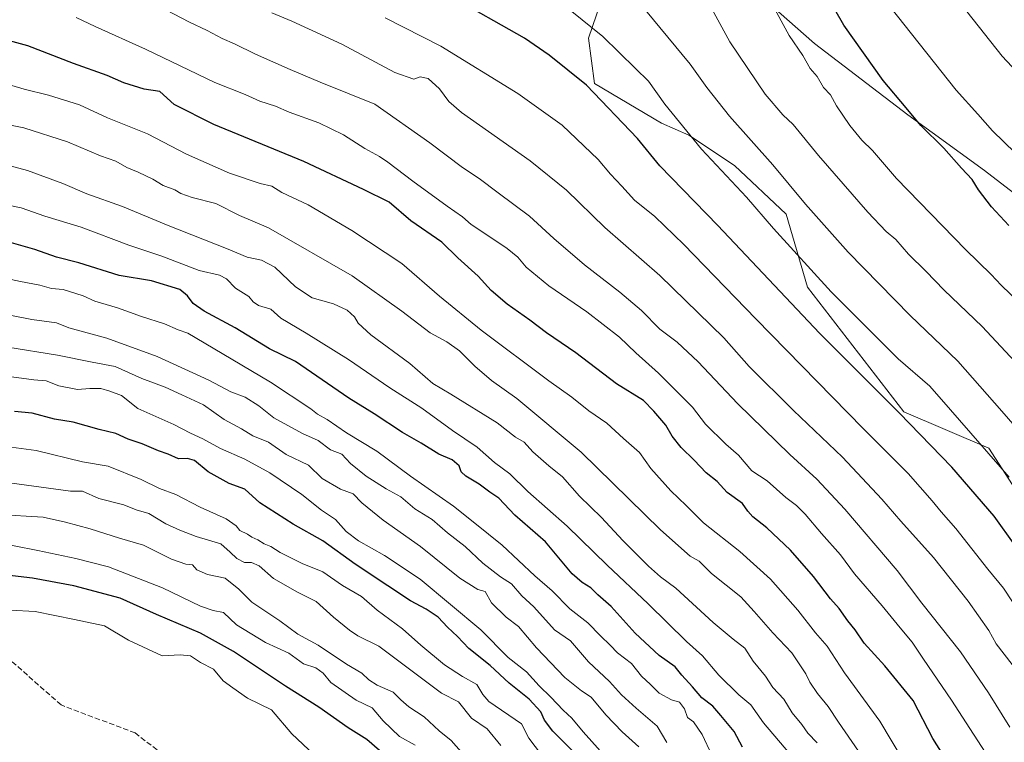
# Model space of a CAD drawing. Units: metres. Extents: x 607124 to 610562, y 4750088 to 4752455.
# Drawn here: x 609156 to 609459, y 4750827 to 4751049 of the extents above; entities that cross this region are included whole.
import ezdxf

# ---------------------------------------------------------------- set-up
doc = ezdxf.new("R2010")
doc.units = ezdxf.units.M
doc.header["$MEASUREMENT"] = 0
doc.linetypes.add('DGN Style 3', pattern=[2.307223, 1.648017, -0.659207])
for name, color, linetype, lineweight in [('Arbolado forestal CxS', 92, 'Continuous', 0), ('Curva de nivel maestra', 30, 'Continuous', 30), ('Curva de nivel normal', 30, 'Continuous', 0), ('Entidad de ámbito territorial', 7, 'Continuous', 0), ('Entidad de ámbito territorial CxS', 92, 'Continuous', 0), ('Municipio', 91, 'Continuous', 13), ('Municipio CxS', 4, 'Continuous', 0), ('Senda', 7, 'DGN Style 3', 0)]:
    doc.layers.add(name, color=color, linetype=linetype, lineweight=lineweight)

# ---------------------------------------------------------------- blocks, each defined once
blk = doc.blocks.new('*U7')
at = {"layer": 'Arbolado forestal CxS', "color": 92, "linetype": 'Continuous', "lineweight": 0}
blk.add_polyline3d([(609340.6317, 4751071.9599, 787.1772), (609330.9223, 4751043.4967, 795.6105), (609332.7931, 4751029.4669, 799.5396), (609353.3359, 4751017.2875, 796.4216), (609361.7865, 4751013.5665, 794.7499), (609375.8153, 4751004.2133, 792.9136), (609391.7639, 4750989.2495, 792.3852), (609398.3135, 4750966.8023, 796.4225), (609427.9765, 4750928.4551, 798.9139), (609454.1765, 4750917.2311, 794.177), (609464.4689, 4750901.3309, 795.6176)], dxfattribs=at)

msp = doc.modelspace()

# ---------------------------------------------------------------- linework, layer by layer
at = {"layer": 'Arbolado forestal CxS', "color": 92, "linetype": 'Continuous', "lineweight": 0}
for points in [[(609464.4689, 4750901.3309, 795.6176), (609454.1765, 4750917.2311, 794.177), (609427.9765, 4750928.4551, 798.9139), (609398.3135, 4750966.8023, 796.4225), (609391.7639, 4750989.2495, 792.3852), (609375.8153, 4751004.2133, 792.9136), (609361.7865, 4751013.5665, 794.7499), (609353.3359, 4751017.2875, 796.4216), (609332.7931, 4751029.4669, 799.5396), (609330.9223, 4751043.4967, 795.6105), (609340.6317, 4751071.9599, 787.1772)], [(609340.6317, 4751071.9599, 787.1772), (609330.9223, 4751043.4967, 795.6105), (609332.7931, 4751029.4669, 799.5396), (609353.3359, 4751017.2875, 796.4216), (609361.7865, 4751013.5665, 794.7499), (609375.8153, 4751004.2133, 792.9136), (609391.7639, 4750989.2495, 792.3852), (609398.3135, 4750966.8023, 796.4225), (609427.9765, 4750928.4551, 798.9139), (609454.1765, 4750917.2311, 794.177), (609464.4689, 4750901.3309, 795.6176), (609470.7817, 4750889.5397, 796.0152), (609480.4605, 4750878.8787, 795.6815), (609512.9173, 4750868.7041, 787.594), (609536.5159, 4750855.5013, 784.8428), (609553.3585, 4750837.7309, 786.2972), (609580.4929, 4750812.4779, 789.1566), (609676.8687, 4750770.3891, 788.9138), (609729.3211, 4750751.7667, 787.3975), (609777.1347, 4750735.7813, 789.0866)], [(609340.6317, 4751071.9599, 787.1772), (609330.9223, 4751043.4967, 795.6105), (609332.7931, 4751029.4669, 799.5396), (609353.3359, 4751017.2875, 796.4216), (609361.7865, 4751013.5665, 794.7499), (609375.8153, 4751004.2133, 792.9136), (609391.7639, 4750989.2495, 792.3852), (609398.3135, 4750966.8023, 796.4225), (609427.9765, 4750928.4551, 798.9139), (609454.1765, 4750917.2311, 794.177), (609464.4689, 4750901.3309, 795.6176), (609470.7817, 4750889.5397, 796.0152), (609480.4605, 4750878.8787, 795.6815), (609512.9173, 4750868.7041, 787.594), (609536.5159, 4750855.5013, 784.8428), (609553.3585, 4750837.7309, 786.2972), (609580.4929, 4750812.4779, 789.1566), (609676.8687, 4750770.3891, 788.9138), (609729.3211, 4750751.7667, 787.3975), (609777.1347, 4750735.7813, 789.0866)]]:
    msp.add_polyline3d(points, dxfattribs=at)
at = {"layer": 'Curva de nivel maestra', "color": 30, "linetype": 'Continuous', "lineweight": 30, "flags": 128}
for points, elevation in [([(609460.35, 4750985.8301), (609455.01, 4750991.5501), (609451.05, 4750996.7401), (609449.06, 4751000.0001), (609445.81, 4751003.4201), (609440.33, 4751009.6101), (609433.29, 4751016.5701), (609428.74, 4751022.0601), (609421.63, 4751030.4001), (609409.57, 4751047.4601), (609402.09, 4751060.6501)], 775), ([(609462.31, 4750887.2401), (609455.8, 4750896.2601), (609442.76, 4750911.3401), (609426.62, 4750928.1401), (609402.02, 4750952.6001), (609370.76, 4750985.8101), (609352.86, 4751004.2001), (609345.99, 4751012.6001), (609330.32, 4751029.0201), (609318.8, 4751038.2301), (609311.24, 4751043.4701), (609288.28, 4751056.5201)], 800), ([(609444.07, 4750816.6001), (609436.98, 4750827.8101), (609430.9, 4750839.5101), (609422.2, 4750850.1601), (609415.83, 4750857.1901), (609413.07, 4750861.3001), (609410.8, 4750864.0801), (609408.08, 4750867.8401), (609405.48, 4750870.8301), (609400.2, 4750877.7401), (609393.1, 4750885.7801), (609385.79, 4750892.6801), (609381.55, 4750896.0801), (609379.94, 4750897.8601), (609378.37, 4750900.2001), (609373.59, 4750903.5301), (609370.48, 4750907.0101), (609367.12, 4750909.6601), (609363.44, 4750913.5801), (609359.4, 4750917.3901), (609356.68, 4750920.9101), (609354.7, 4750924.3101), (609351.01, 4750928.6201), (609347.83, 4750931.8601), (609339.56, 4750937.0201), (609326.98, 4750946.6001), (609318.01, 4750952.7101), (609312.81, 4750956.6501), (609305.89, 4750961.5801), (609300.92, 4750965.7401), (609296.9, 4750970.1401), (609290.66, 4750975.8201), (609285.7, 4750980.6101), (609276.23, 4750987.2701), (609269.51, 4750993.0101), (609261.61, 4750996.8801), (609243.2, 4751005.5301), (609215.5, 4751016.9101), (609203.32, 4751023.0901), (609198.89, 4751027.0101), (609194.04, 4751027.7201), (609187.82, 4751029.7001), (609182.69, 4751031.9701), (609172.26, 4751035.6601), (609158.22, 4751041.0701), (609146.39, 4751044.3301)], 825), ([(609378.3, 4750825.2101), (609375.74, 4750830.0201), (609371.68, 4750834.9601), (609369.24, 4750837.7601), (609365.84, 4750840.3201), (609362.94, 4750843.7801), (609359.67, 4750847.3801), (609357.61, 4750849.8701), (609352.68, 4750853.3601), (609345.25, 4750860.2201), (609337.85, 4750868.5001), (609333.75, 4750872.0401), (609331.62, 4750874.2301), (609328.97, 4750875.9101), (609325.91, 4750878.5201), (609317.69, 4750888.3501), (609308.17, 4750896.6301), (609303.29, 4750901.8801), (609300.53, 4750903.6401), (609297.24, 4750906.1801), (609293.09, 4750908.6301), (609291.66, 4750909.9201), (609291.09, 4750911.7401), (609288.93, 4750913.6601), (609284.79, 4750915.3401), (609279.35, 4750918.7701), (609273.58, 4750922.1001), (609264.86, 4750927.8001), (609257.08, 4750932.5901), (609240.62, 4750943.9501), (609232.69, 4750947.8301), (609222.04, 4750954.2901), (609212.58, 4750959.4201), (609209.18, 4750961.7301), (609207.44, 4750964.1301), (609205.04, 4750966.1001), (609196.28, 4750968.7901), (609186.32, 4750970.4101), (609173.98, 4750974.2501), (609167.06, 4750976.0701), (609160.39, 4750978.3501), (609150.33, 4750981.2701)], 850), ([(609326.62, 4750823.4001), (609319.89, 4750830.0901), (609317.37, 4750833.5101), (609316.24, 4750836.0701), (609312.66, 4750839.9901), (609306.47, 4750844.8501), (609300.6, 4750850.3101), (609294.04, 4750855.5901), (609290.6, 4750859.2501), (609287.51, 4750862.1201), (609284.57, 4750865.1801), (609280.91, 4750867.6501), (609276.07, 4750870.1801), (609269.14, 4750874.8801), (609259, 4750881.5401), (609249.04, 4750888.7401), (609239.98, 4750893.8601), (609229.67, 4750900.3601), (609225.1, 4750904.6101), (609220.29, 4750906.3001), (609213.74, 4750909.9801), (609209.52, 4750913.4401), (609207.41, 4750914.0801), (609204.66, 4750913.9401), (609201.45, 4750915.4201), (609198.45, 4750916.3801), (609193.43, 4750918.5201), (609189.16, 4750919.9901), (609185.33, 4750921.7501), (609180.18, 4750923.0101), (609172.17, 4750925.2601), (609166.45, 4750926.1801), (609159.55, 4750927.9901), (609154.15, 4750928.5501)], 875), ([(609266.51, 4750824.1201), (609262.59, 4750827.5301), (609256.88, 4750831.1601), (609247.9, 4750837.5201), (609237.54, 4750843.9301), (609221.53, 4750854.5901), (609211.46, 4750860.2401), (609197.82, 4750866.0101), (609186.72, 4750871.0601), (609172.44, 4750874.8801), (609159.68, 4750877.1701), (609143.76, 4750879.0401)], 900)]:
    msp.add_lwpolyline(points, dxfattribs=dict(at, elevation=elevation))
at = {"layer": 'Curva de nivel normal', "color": 30, "linetype": 'Continuous', "lineweight": 0, "flags": 128}
for points, elevation in [([(609367.03, 4751056), (609374.48, 4751042.39), (609385.35, 4751026.23), (609390.79, 4751019.82), (609393.97, 4751016.85), (609401.75, 4751007.36), (609416.89, 4750989.92), (609422.6, 4750983.9), (609425.58, 4750981.48), (609429.49, 4750976.92), (609434.77, 4750971.75), (609440.47, 4750965.84), (609452.17, 4750954.64), (609466.53, 4750939.33)], 785), ([(609463.8, 4750961.78), (609457.94, 4750967.4), (609454.87, 4750970.7), (609446.99, 4750978.38), (609425.73, 4751000.3), (609418.38, 4751008.83), (609415.1, 4751012.04), (609411.35, 4751016.62), (609407.31, 4751022.59), (609405.38, 4751025.98), (609403.31, 4751028.25), (609401.34, 4751031.62), (609399.21, 4751034.16), (609396.86, 4751038.14), (609392.68, 4751044.29), (609387.04, 4751054.65)], 780), ([(609460.62, 4750831.35), (609454.1, 4750841.86), (609445.44, 4750854.5), (609433.6, 4750869.54), (609425.95, 4750879.56), (609409.8, 4750898.44), (609401.19, 4750907.68), (609392.87, 4750915.25), (609376.77, 4750930.94), (609364.72, 4750943.76), (609358.16, 4750949.9), (609352.91, 4750953.89), (609347.18, 4750959.59), (609340.6, 4750965.26), (609329.64, 4750973.67), (609320.2, 4750981.83), (609312.71, 4750988.65), (609303.04, 4750995.81), (609297.23, 4751000.31), (609292.1, 4751003.67), (609282, 4751011.21), (609265.1, 4751023.1), (609248.22, 4751029.95), (609238.98, 4751033.83), (609228.4, 4751038.5), (609221.93, 4751041.75), (609218.09, 4751043.37), (609213.5, 4751045.78), (609207.77, 4751048.49), (609198.56, 4751053.3)], 815), ([(609461.34, 4750850.65), (609456.5, 4750857.02), (609454.22, 4750861.07), (609447.82, 4750870.13), (609437.11, 4750883.54), (609427.13, 4750894.78), (609421.29, 4750901.57), (609409.13, 4750914.44), (609394.08, 4750928.83), (609380.39, 4750942.33), (609372.57, 4750951.18), (609352.9, 4750970.42), (609335.89, 4750985.14), (609324.17, 4750996.69), (609312.9, 4751005.74), (609291.76, 4751020.61), (609287.91, 4751023.99), (609285, 4751027.82), (609281.52, 4751031.1), (609279.11, 4751031.54), (609277.1, 4751030.86), (609271.28, 4751032.9), (609254.99, 4751041.6), (609239.58, 4751048.69), (609233.36, 4751051.3)], 810), ([(609460.44, 4750908.29), (609442.42, 4750929.03), (609435.98, 4750936.29), (609426.26, 4750944.71), (609405.63, 4750965.38), (609387.9, 4750984.87), (609379.54, 4750994.54), (609365.66, 4751009.3), (609354.38, 4751023.14), (609349.43, 4751030.21), (609345.34, 4751034.1), (609335.33, 4751044), (609325.74, 4751051.69)], 795), ([(609471.82, 4750912.96), (609458.18, 4750928.65), (609444.64, 4750943.97), (609429.92, 4750958.1), (609410.83, 4750977.6), (609397.77, 4750992.31), (609387.66, 4751004.49), (609374.28, 4751019.48), (609367.36, 4751028.3), (609362.24, 4751035.43), (609348.5, 4751052.08)], 790), ([(609462.34, 4751008.12), (609455.36, 4751014.98), (609450.84, 4751020.11), (609444.17, 4751027.45), (609423.7, 4751053.18)], 770), ([(609447.38, 4751051.66), (609458.28, 4751037.89), (609465.91, 4751029.86)], 765), ([(609456.43, 4750818.38), (609442.67, 4750839.68), (609434.04, 4750852.22), (609430.55, 4750857.49), (609426.85, 4750861.89), (609421.36, 4750868.7), (609412.78, 4750878.5), (609408.47, 4750884.41), (609402.67, 4750890.95), (609397.66, 4750896.93), (609395, 4750899.61), (609391.71, 4750901.99), (609385.93, 4750907.16), (609381.17, 4750910.27), (609377.11, 4750915.09), (609373.19, 4750918.46), (609366.92, 4750924.61), (609362.93, 4750929.86), (609352.49, 4750940.36), (609345.53, 4750946.54), (609340.45, 4750951.39), (609330.34, 4750959.19), (609318.7, 4750967.26), (609311.7, 4750972.97), (609309.1, 4750976.02), (609305.84, 4750978.7), (609298.09, 4750983.99), (609294.8, 4750986.07), (609292.15, 4750988.43), (609287.35, 4750991.79), (609276.8, 4750999.41), (609269.14, 4751005.3), (609266.59, 4751007.08), (609262.04, 4751009.54), (609255.48, 4751013.75), (609247.89, 4751017.4), (609238.7, 4751020.71), (609234.46, 4751022.48), (609229.66, 4751024.06), (609225.22, 4751026.16), (609215.86, 4751029.81), (609194.5, 4751040.11), (609178.99, 4751047.04), (609173.09, 4751049.83)], 820), ([(609461.51, 4750869.88), (609458.75, 4750874.16), (609453.9, 4750879.95), (609444, 4750892.54), (609439.52, 4750897.58), (609436.76, 4750901.04), (609429.32, 4750909.4), (609415.52, 4750923.27), (609382.45, 4750957.06), (609360.31, 4750979.91), (609351.31, 4750988.52), (609345.11, 4750993.63), (609341.22, 4750997.92), (609337.69, 4751001.63), (609333.84, 4751006.12), (609322.75, 4751016.7), (609309.12, 4751026.46), (609285.43, 4751041.05), (609268.26, 4751049.72)], 805), ([(609427.96, 4750820.91), (609420.67, 4750833.13), (609409.7, 4750848.05), (609404.45, 4750856.24), (609400.85, 4750860.42), (609395.38, 4750867.32), (609386.96, 4750876.9), (609377.52, 4750885.46), (609366.31, 4750894.26), (609360.95, 4750899.62), (609356.21, 4750904.14), (609350.15, 4750911.01), (609346.62, 4750915.87), (609341.64, 4750920.25), (609336.59, 4750924.96), (609331.04, 4750928.72), (609325.78, 4750932.97), (609318.72, 4750937.97), (609297.89, 4750953.53), (609285.06, 4750964.06), (609273.45, 4750974.06), (609258.06, 4750984.23), (609244.54, 4750992.1), (609236.51, 4750995.96), (609233.42, 4750997.88), (609229.81, 4750998.74), (609220.3, 4751001.94), (609207.07, 4751007.73), (609195.06, 4751013.98), (609182.73, 4751018.92), (609174.19, 4751022.95), (609164.65, 4751025.92), (609157.14, 4751027.75), (609149.4, 4751030)], 830), ([(609414.01, 4750823.96), (609407.87, 4750832.86), (609404.74, 4750837.71), (609401.38, 4750841.66), (609399.02, 4750845.13), (609397.83, 4750847.78), (609393.56, 4750854.26), (609387.64, 4750860.38), (609381.95, 4750866.97), (609377.85, 4750871.48), (609368.8, 4750878.6), (609365.02, 4750882.39), (609362.18, 4750883.98), (609353.08, 4750892.1), (609328.62, 4750916.04), (609308.8, 4750932.54), (609301.07, 4750938.02), (609295.87, 4750942.48), (609291.2, 4750947.15), (609287.31, 4750949.92), (609282.13, 4750952.79), (609273.43, 4750959.44), (609258.13, 4750970.24), (609232.36, 4750985.1), (609223.4, 4750988.87), (609216.16, 4750992.57), (609208.86, 4750994.46), (609205.4, 4750995.63), (609203.5, 4750996.76), (609199.87, 4750998.15), (609196.74, 4751000.02), (609192.24, 4751002.19), (609188.7, 4751003.64), (609185.29, 4751005.56), (609180.59, 4751007.23), (609170.5, 4751011.57), (609157.03, 4751015.87), (609139.64, 4751019.38)], 835), ([(609401.36, 4750826.48), (609398.5, 4750829.5), (609396.64, 4750832.12), (609393.67, 4750835.78), (609391.03, 4750839.92), (609387.64, 4750843.58), (609385.43, 4750847.05), (609381.66, 4750851.65), (609379.06, 4750855.68), (609375.45, 4750858.38), (609369.3, 4750863.55), (609357.85, 4750874.08), (609353.12, 4750877.64), (609349.38, 4750880.93), (609341.43, 4750888.78), (609334.89, 4750895.84), (609328.17, 4750902.44), (609322.88, 4750908.42), (609318.68, 4750911.8), (609313.77, 4750916.07), (609311.1, 4750919.07), (609308.39, 4750920.66), (609302.79, 4750925.07), (609288.49, 4750933.89), (609283, 4750937.13), (609275.92, 4750943.26), (609263.89, 4750952.15), (609259.92, 4750955.7), (609258.81, 4750957.69), (609256.56, 4750959.7), (609252.36, 4750961.63), (609245.81, 4750963.52), (609240.68, 4750966.9), (609234.34, 4750972.95), (609230.18, 4750975.12), (609225.74, 4750976.02), (609219.38, 4750978.66), (609201.47, 4750985.74), (609187.42, 4750991.65), (609176.46, 4750995.56), (609169.01, 4750998.73), (609158.12, 4751002.68), (609144.57, 4751006.34)], 840), ([(609392.89, 4750823.13), (609384.84, 4750832.69), (609380.92, 4750838.19), (609377.15, 4750841.26), (609371.03, 4750847.3), (609366.05, 4750853.33), (609361.1, 4750857.71), (609349.32, 4750869.26), (609336.62, 4750881.23), (609324.31, 4750893.25), (609312.27, 4750903.88), (609306.7, 4750909.31), (609301.91, 4750912.85), (609296.59, 4750917.53), (609289.06, 4750922.67), (609279.59, 4750929.54), (609269.76, 4750935.85), (609256.96, 4750944.51), (609243.93, 4750952.64), (609236.16, 4750957.24), (609233.1, 4750959.99), (609229.24, 4750961.18), (609227.63, 4750962.24), (609226.3, 4750963.91), (609222.22, 4750966.5), (609219.45, 4750969.39), (609217.24, 4750970.52), (609211, 4750971.94), (609199.55, 4750976.34), (609189.38, 4750979.71), (609174.64, 4750985.24), (609163.5, 4750988.68), (609156.15, 4750991.23), (609151.7, 4750992.13)], 845), ([(609368.9, 4750822.71), (609365.95, 4750829.02), (609363.25, 4750832.96), (609361.42, 4750834.33), (609360.42, 4750836.97), (609358.96, 4750838.97), (609356.42, 4750839.76), (609352.71, 4750841.82), (609349.96, 4750844.49), (609347.18, 4750846.98), (609344.11, 4750850.96), (609339.81, 4750854.2), (609337.53, 4750856.58), (609334.56, 4750859.48), (609330.68, 4750863.48), (609325.15, 4750867.8), (609319.74, 4750873.28), (609314.35, 4750877.96), (609304.3, 4750887.4), (609295.94, 4750894.17), (609289.3, 4750899.4), (609276.04, 4750908.65), (609265.73, 4750916.34), (609256.37, 4750921.98), (609250.45, 4750926.06), (609247.45, 4750927.72), (609245.36, 4750929.31), (609232.96, 4750937.54), (609215.3, 4750947.97), (609207.53, 4750952.68), (609204.49, 4750953.69), (609200.28, 4750955.53), (609193.24, 4750957.74), (609185.88, 4750960.46), (609178.92, 4750962.53), (609175.24, 4750964.13), (609169.17, 4750966.13), (609165.48, 4750966.43), (609161.89, 4750967.38), (609156.02, 4750968.5), (609151.67, 4750969.5)], 855), ([(609355.01, 4750826.62), (609352.07, 4750831.68), (609345.58, 4750837.19), (609341.04, 4750841.32), (609337.41, 4750845.35), (609330.89, 4750851.39), (609325.33, 4750857.86), (609320.46, 4750861.34), (609314.11, 4750868.39), (609310.37, 4750871.72), (609307.21, 4750875.47), (609303.82, 4750877.66), (609298.39, 4750881.86), (609292.95, 4750887), (609287.43, 4750891.15), (609282.77, 4750895.22), (609277.43, 4750898.57), (609273.1, 4750902.24), (609268.6, 4750904.71), (609262.41, 4750908.58), (609257.64, 4750912.46), (609254.98, 4750915.4), (609251.42, 4750916.7), (609247.68, 4750919.63), (609242.8, 4750921.74), (609233.97, 4750926.58), (609229.34, 4750930.22), (609225.18, 4750932.96), (609220.77, 4750934.56), (609214.02, 4750938.19), (609198.06, 4750945.46), (609182.58, 4750951.09), (609170.87, 4750954.28), (609167.06, 4750955.78), (609159.45, 4750956.89), (609131.71, 4750962.32)], 860), ([(609346.38, 4750825.26), (609341.32, 4750829.9), (609336.23, 4750835.12), (609331.73, 4750840.61), (609328.73, 4750842.5), (609323.64, 4750846.63), (609314.87, 4750855.73), (609309.37, 4750862.31), (609305.55, 4750865.22), (609301.04, 4750869.56), (609299.08, 4750873.08), (609296.78, 4750873.72), (609291.33, 4750877.23), (609279.2, 4750886.97), (609267.69, 4750895.01), (609261.13, 4750900.4), (609258.46, 4750903.14), (609254.57, 4750904.62), (609248.9, 4750907.88), (609244.66, 4750911.95), (609237.76, 4750915.25), (609232.37, 4750919.09), (609227.58, 4750921.04), (609224.06, 4750923.18), (609218.75, 4750926.02), (609212.37, 4750930.62), (609205.68, 4750933.6), (609200.5, 4750936.03), (609193.31, 4750938.65), (609185.11, 4750942.39), (609178.05, 4750943.66), (609167.4, 4750945.84), (609152.09, 4750948.37)], 865), ([(609336.39, 4750822), (609329.24, 4750829.85), (609325.81, 4750834.09), (609323.08, 4750836.58), (609319.26, 4750840.61), (609315.72, 4750844.08), (609311.82, 4750848.32), (609306.2, 4750852.81), (609297.75, 4750861.27), (609279.04, 4750876.9), (609268.12, 4750884.22), (609260.07, 4750888.72), (609256.28, 4750891.55), (609252.94, 4750895.27), (609248.64, 4750898.15), (609242.6, 4750902.94), (609232.72, 4750909.67), (609225.03, 4750913.87), (609217.59, 4750917.15), (609212.11, 4750920.11), (609208.31, 4750921.86), (609203.2, 4750924.5), (609192.07, 4750929.46), (609187.12, 4750933.42), (609183.49, 4750934.74), (609180.77, 4750935.59), (609177.3, 4750935.62), (609173.56, 4750935.28), (609167.75, 4750936.44), (609163.89, 4750937.99), (609160.1, 4750938.24), (609153.19, 4750939.19)], 870), ([(609318.66, 4750819.8), (609312.53, 4750827.97), (609310.26, 4750832.4), (609300.25, 4750839.25), (609298.36, 4750841.42), (609296.48, 4750844.49), (609292.14, 4750846.93), (609286.59, 4750850.53), (609279.27, 4750856.55), (609273.6, 4750861.62), (609265.82, 4750867.3), (609261.04, 4750871.51), (609255.18, 4750874.91), (609249.08, 4750879.1), (609242.72, 4750881.76), (609235.93, 4750885.06), (609233.04, 4750886.93), (609231.01, 4750887.78), (609229.07, 4750889.01), (609227.27, 4750889.8), (609225.86, 4750890.8), (609223.56, 4750891.83), (609222.4, 4750893.34), (609219.32, 4750895.46), (609211.34, 4750899.04), (609203.77, 4750902.92), (609198.78, 4750904.81), (609193.19, 4750907.58), (609182.95, 4750911.65), (609175.09, 4750913.05), (609160.83, 4750916.53), (609153.08, 4750917.56)], 880), ([(609303.89, 4750825.68), (609299.73, 4750830.78), (609294.92, 4750834.05), (609290.87, 4750839.12), (609285.65, 4750841.84), (609266.29, 4750856.23), (609259.82, 4750859.44), (609257.29, 4750861.23), (609252.38, 4750865.16), (609247.08, 4750870.01), (609241.26, 4750872.92), (609233.89, 4750877.06), (609229.43, 4750881.01), (609227.1, 4750882.02), (609224.99, 4750882.01), (609222.61, 4750883.22), (609220.57, 4750885.22), (609217.66, 4750887.79), (609210.1, 4750889.98), (609205.1, 4750892.01), (609200.77, 4750893.9), (609195.47, 4750897.12), (609191.58, 4750898.24), (609187.8, 4750899.82), (609180.1, 4750901.76), (609175.1, 4750903.96), (609171.43, 4750903.94), (609148.72, 4750907.04)], 885), ([(609292.48, 4750822.76), (609288.64, 4750827.25), (609284.92, 4750830.2), (609280.26, 4750834.54), (609275.61, 4750837.55), (609273.13, 4750839.74), (609270.76, 4750842.15), (609265.86, 4750844.26), (609263.21, 4750845.93), (609261.11, 4750847.99), (609256.4, 4750850.74), (609247.69, 4750856.57), (609241.36, 4750859.97), (609235.83, 4750864.11), (609227.27, 4750869.8), (609223.26, 4750873.85), (609219, 4750877.24), (609213.6, 4750878.28), (609210.28, 4750879.76), (609208.91, 4750881.33), (609206.86, 4750881.55), (609202.46, 4750883.08), (609193.86, 4750887.34), (609186.43, 4750889.53), (609177.43, 4750892.35), (609169.85, 4750894.4), (609162.96, 4750896.02), (609149.03, 4750896.79)], 890), ([(609277.49, 4750825.75), (609272.7, 4750828.46), (609267.69, 4750833.32), (609264.3, 4750837.24), (609259.35, 4750839.62), (609251.54, 4750845.06), (609249.14, 4750847.96), (609246.95, 4750849.56), (609243.14, 4750850.84), (609238.6, 4750854.09), (609231.41, 4750857.39), (609222.52, 4750862.8), (609218.49, 4750866.58), (609215.35, 4750867.21), (609211.37, 4750868.58), (609199.75, 4750874.21), (609183.1, 4750880.68), (609173.06, 4750883.28), (609161.31, 4750885.73), (609139.38, 4750889.99)], 895), ([(609246.43, 4750822.76), (609239.55, 4750829.24), (609233.23, 4750836.63), (609225.9, 4750840.24), (609221.4, 4750843.39), (609218.44, 4750845.6), (609215.42, 4750849.15), (609211.42, 4750851.26), (609208.34, 4750853.31), (609205.18, 4750853.59), (609199.61, 4750853.28), (609189.19, 4750858.15), (609181.9, 4750862.51), (609172.58, 4750864.52), (609160.48, 4750866.97), (609152.76, 4750867.39)], 905)]:
    msp.add_lwpolyline(points, dxfattribs=dict(at, elevation=elevation))
at = {"layer": 'Entidad de ámbito territorial', "color": 7, "linetype": 'Continuous', "lineweight": 0, "flags": 128}
msp.add_lwpolyline([(609487.13, 4750976.298), (609452.84, 4751002.771), (609429.271, 4751019.812), (609400.528, 4751041.827), (609386.834, 4751053.864)], dxfattribs=at)
at = {"layer": 'Entidad de ámbito territorial CxS', "color": 92, "linetype": 'Continuous', "lineweight": 0, "flags": 128}
msp.add_lwpolyline([(609386.834, 4751053.864), (609400.528, 4751041.827), (609429.271, 4751019.812), (609452.84, 4751002.771), (609487.13, 4750976.298)], dxfattribs=at)
at = {"layer": 'Municipio', "color": 91, "linetype": 'Continuous', "lineweight": 13, "flags": 128}
msp.add_lwpolyline([(609487.13, 4750976.298), (609452.84, 4751002.771), (609429.271, 4751019.812), (609400.528, 4751041.827), (609386.834, 4751053.864)], dxfattribs=at)
msp.add_lwpolyline([(609487.13, 4750976.298), (609452.84, 4751002.771), (609429.271, 4751019.812), (609400.528, 4751041.827), (609386.834, 4751053.864)], dxfattribs=at)
at = {"layer": 'Municipio CxS', "color": 4, "linetype": 'Continuous', "lineweight": 0, "flags": 128}
for points in [[(609487.13, 4750976.298), (609452.84, 4751002.771), (609429.271, 4751019.812), (609400.528, 4751041.827), (609386.834, 4751053.864)], [(609386.834, 4751053.864), (609400.528, 4751041.827), (609429.271, 4751019.812), (609452.84, 4751002.771), (609487.13, 4750976.298)]]:
    msp.add_lwpolyline(points, dxfattribs=at)
at = {"layer": 'Senda', "color": 7, "linetype": 'DGN Style 3', "lineweight": 0}
for points in [[(609191.2501, 4750829.5401, 910.7183), (609168.4731, 4750838.1763, 912.502), (609137.4317, 4750865.5855, 916.3335), (609117.9107, 4750880.2485, 914.2161), (609093.7237, 4750896.6815, 902.5251), (609083.2103, 4750904.6453, 899.8902), (609074.1539, 4750925.7505, 886.7926), (609065.9545, 4750940.2159, 883.2687), (609044.9277, 4750956.1437, 871.6521), (609020.4359, 4750979.9697, 865.4478), (609002.7363, 4750996.8135, 860.8187), (608993.6975, 4751005.4151, 859.352), (608973.4055, 4751033.7397, 851.9121), (608963.1923, 4751045.9627, 849.1235), (608944.7151, 4751053.2951, 843.8911)], [(609191.2501, 4750829.5401, 910.7183), (609203.5601, 4750820.1601, 910.4689)]]:
    msp.add_polyline3d(points, dxfattribs=at)

# ---------------------------------------------------------------- block references
at = {"layer": 'Arbolado forestal CxS', "color": 92, "linetype": 'Continuous', "lineweight": 0}
msp.add_blockref('*U7', (0, 0), dxfattribs=at)

doc.saveas('drawing.dxf')
